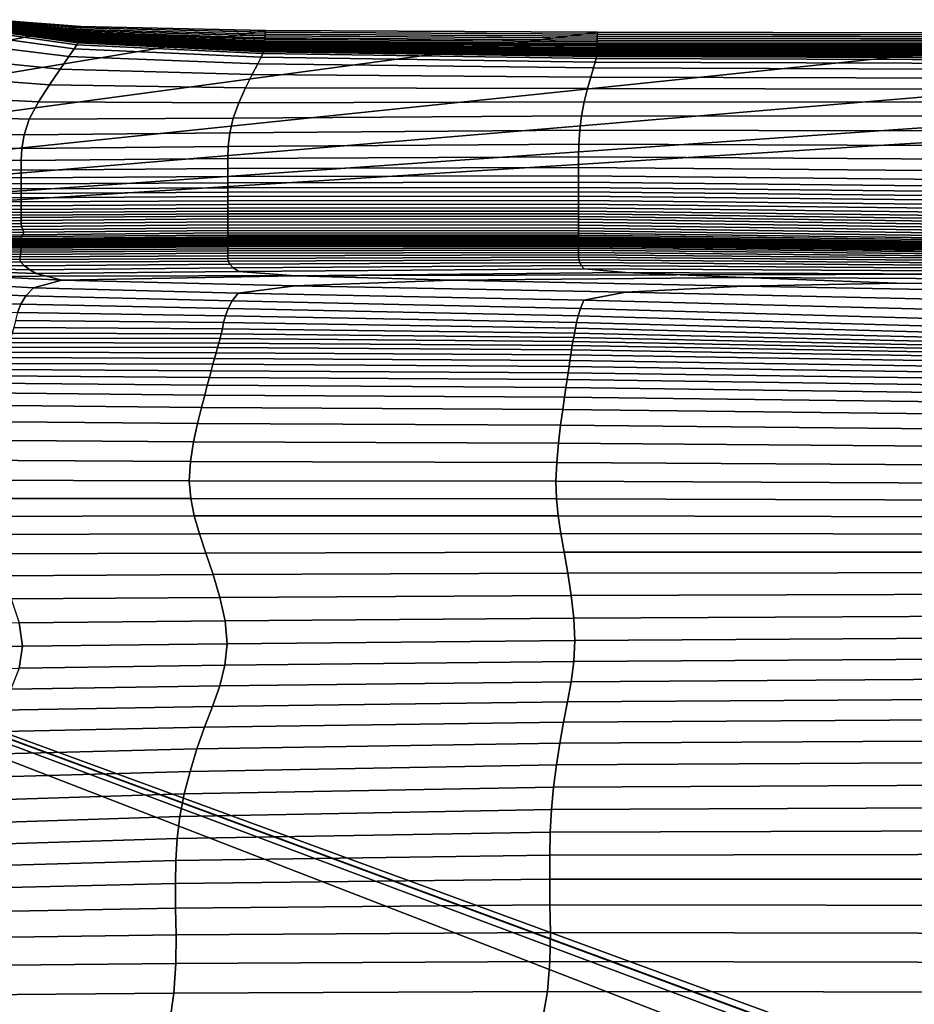
# Model space of a CAD drawing. Units: inches. Extents: x -175 to 175, y -162 to 162.
# Drawn here: x 104 to 123, y 104 to 125 of the extents above; entities that cross this region are included whole.
import ezdxf

# ---------------------------------------------------------------- set-up
doc = ezdxf.new("R2010")
doc.units = ezdxf.units.IN
doc.header["$MEASUREMENT"] = 0

msp = doc.modelspace()

# ---------------------------------------------------------------- linework, layer by layer
for points in [[(77.386, 119.167, -10.996), (164.369, 124.656, -10.996), (175.239, 124.172, -10.996), (175.239, 119.369, -10.996)], [(153.546, 124.495, -10.996), (164.369, 124.656, -10.996), (77.386, 119.167, -10.996)], [(77.386, 119.167, -10.996), (103.509, 124.649, -10.996), (105.27, 124.511, -10.996)], [(103.493, 124.592, -8.846), (103.489, 124.573, -8.233), (105.252, 124.392, -8.269), (105.256, 124.421, -8.879)], [(103.498, 124.613, -9.525), (103.493, 124.592, -8.846), (105.256, 124.421, -8.879), (105.26, 124.451, -9.55)], [(103.503, 124.632, -10.249), (103.498, 124.613, -9.525), (105.26, 124.451, -9.55), (105.265, 124.482, -10.263)], [(103.509, 124.649, -10.996), (103.503, 124.632, -10.249), (105.265, 124.482, -10.263), (105.27, 124.511, -10.996)], [(77.386, 119.167, -10.996), (105.27, 124.511, -10.996), (109.177, 124.429, -10.996)], [(140.507, 124.482, -10.996), (153.546, 124.495, -10.996), (77.386, 119.167, -10.996)], [(127.359, 124.371, -10.996), (140.507, 124.482, -10.996), (77.386, 119.167, -10.996)], [(77.386, 119.167, -10.996), (109.177, 124.429, -10.996), (116.213, 124.395, -10.996)], [(127.359, 124.371, -10.996), (77.386, 119.167, -10.996), (116.213, 124.395, -10.996)], [(105.128, 124.037, -5.037), (105.185, 124.125, -5.111), (103.4, 124.379, -4.854), (103.325, 124.283, -4.772)], [(105.185, 124.125, -5.111), (105.206, 124.163, -5.215), (103.427, 124.416, -4.978), (103.4, 124.379, -4.854)], [(105.206, 124.163, -5.215), (105.209, 124.174, -5.333), (103.431, 124.424, -5.121), (103.427, 124.416, -4.978)], [(105.209, 124.174, -5.333), (105.212, 124.185, -5.448), (103.435, 124.433, -5.261), (103.431, 124.424, -5.121)], [(105.212, 124.185, -5.448), (105.215, 124.196, -5.565), (103.44, 124.44, -5.403), (103.435, 124.433, -5.261)], [(105.215, 124.196, -5.565), (105.219, 124.208, -5.687), (103.444, 124.449, -5.551), (103.44, 124.44, -5.403)], [(105.219, 124.208, -5.687), (105.222, 124.222, -5.82), (103.448, 124.458, -5.712), (103.444, 124.449, -5.551)], [(105.222, 124.222, -5.82), (105.225, 124.238, -5.966), (103.452, 124.469, -5.89), (103.448, 124.458, -5.712)], [(105.225, 124.238, -5.966), (105.229, 124.257, -6.137), (103.457, 124.482, -6.092), (103.452, 124.469, -5.89)], [(105.229, 124.257, -6.137), (105.232, 124.277, -6.344), (103.462, 124.495, -6.323), (103.457, 124.482, -6.092)], [(105.232, 124.277, -6.344), (105.236, 124.298, -6.599), (103.468, 124.508, -6.591), (103.462, 124.495, -6.323)], [(103.468, 124.508, -6.591), (105.236, 124.298, -6.599), (105.241, 124.319, -6.912), (103.476, 124.522, -6.901)], [(103.476, 124.522, -6.901), (105.241, 124.319, -6.912), (105.245, 124.341, -7.29), (103.483, 124.537, -7.269)], [(103.483, 124.537, -7.269), (105.245, 124.341, -7.29), (105.249, 124.366, -7.741), (103.487, 124.554, -7.711)], [(103.487, 124.554, -7.711), (105.249, 124.366, -7.741), (105.252, 124.392, -8.269), (103.489, 124.573, -8.233)], [(105.249, 124.366, -7.741), (109.162, 124.242, -7.767), (109.165, 124.275, -8.299), (105.252, 124.392, -8.269)], [(105.256, 124.421, -8.879), (105.252, 124.392, -8.269), (109.165, 124.275, -8.299), (109.168, 124.312, -8.906)], [(105.26, 124.451, -9.55), (105.256, 124.421, -8.879), (109.168, 124.312, -8.906), (109.171, 124.35, -9.571)], [(105.265, 124.482, -10.263), (105.26, 124.451, -9.55), (109.171, 124.35, -9.571), (109.174, 124.39, -10.274)], [(105.27, 124.511, -10.996), (105.265, 124.482, -10.263), (109.174, 124.39, -10.274), (109.177, 124.429, -10.996)], [(109.174, 124.39, -10.274), (109.171, 124.35, -9.571), (116.21, 124.307, -9.584), (116.211, 124.351, -10.281)], [(109.177, 124.429, -10.996), (109.174, 124.39, -10.274), (116.211, 124.351, -10.281), (116.213, 124.395, -10.996)], [(116.213, 124.395, -10.996), (116.211, 124.351, -10.281), (127.358, 124.331, -10.281), (127.359, 124.371, -10.996)], [(105.016, 123.873, -5.011), (105.128, 124.037, -5.037), (103.325, 124.283, -4.772), (103.179, 124.1, -4.755)], [(109.122, 123.939, -5.348), (109.136, 123.976, -5.432), (105.206, 124.163, -5.215), (105.185, 124.125, -5.111)], [(109.136, 123.976, -5.432), (109.138, 123.993, -5.524), (105.209, 124.174, -5.333), (105.206, 124.163, -5.215)], [(109.138, 123.993, -5.524), (109.14, 124.008, -5.615), (105.212, 124.185, -5.448), (105.209, 124.174, -5.333)], [(109.14, 124.008, -5.615), (109.142, 124.025, -5.707), (105.215, 124.196, -5.565), (105.212, 124.185, -5.448)], [(109.142, 124.025, -5.707), (109.144, 124.041, -5.806), (105.219, 124.208, -5.687), (105.215, 124.196, -5.565)], [(109.144, 124.041, -5.806), (109.146, 124.059, -5.913), (105.222, 124.222, -5.82), (105.219, 124.208, -5.687)], [(109.146, 124.059, -5.913), (109.148, 124.08, -6.033), (105.225, 124.238, -5.966), (105.222, 124.222, -5.82)], [(109.148, 124.08, -6.033), (109.15, 124.104, -6.18), (105.229, 124.257, -6.137), (105.225, 124.238, -5.966)], [(109.15, 124.104, -6.18), (109.152, 124.129, -6.368), (105.232, 124.277, -6.344), (105.229, 124.257, -6.137)], [(109.152, 124.129, -6.368), (109.155, 124.155, -6.612), (105.236, 124.298, -6.599), (105.232, 124.277, -6.344)], [(105.236, 124.298, -6.599), (109.155, 124.155, -6.612), (109.157, 124.182, -6.925), (105.241, 124.319, -6.912)], [(105.241, 124.319, -6.912), (109.157, 124.182, -6.925), (109.16, 124.211, -7.31), (105.245, 124.341, -7.29)], [(105.245, 124.341, -7.29), (109.16, 124.211, -7.31), (109.162, 124.242, -7.767), (105.249, 124.366, -7.741)], [(109.155, 124.155, -6.612), (116.202, 124.092, -6.594), (116.203, 124.122, -6.909), (109.157, 124.182, -6.925)], [(109.157, 124.182, -6.925), (116.203, 124.122, -6.909), (116.204, 124.153, -7.303), (109.16, 124.211, -7.31)], [(109.16, 124.211, -7.31), (116.204, 124.153, -7.303), (116.205, 124.188, -7.77), (109.162, 124.242, -7.767)], [(109.162, 124.242, -7.767), (116.205, 124.188, -7.77), (116.207, 124.224, -8.311), (109.165, 124.275, -8.299)], [(109.168, 124.312, -8.906), (109.165, 124.275, -8.299), (116.207, 124.224, -8.311), (116.208, 124.264, -8.921)], [(109.171, 124.35, -9.571), (109.168, 124.312, -8.906), (116.208, 124.264, -8.921), (116.21, 124.307, -9.584)], [(116.205, 124.188, -7.77), (116.204, 124.153, -7.303), (127.356, 124.147, -7.245), (127.356, 124.179, -7.734)], [(116.207, 124.224, -8.311), (116.205, 124.188, -7.77), (127.356, 124.179, -7.734), (127.357, 124.213, -8.293)], [(116.208, 124.264, -8.921), (116.207, 124.224, -8.311), (127.357, 124.213, -8.293), (127.357, 124.251, -8.914)], [(116.21, 124.307, -9.584), (116.208, 124.264, -8.921), (127.357, 124.251, -8.914), (127.358, 124.29, -9.582)], [(116.211, 124.351, -10.281), (116.21, 124.307, -9.584), (127.358, 124.29, -9.582), (127.358, 124.331, -10.281)], [(102.938, 123.8, -4.825), (104.832, 123.608, -5.049), (105.016, 123.873, -5.011), (103.179, 124.1, -4.755)], [(109.014, 123.718, -5.248), (109.086, 123.859, -5.284), (105.128, 124.037, -5.037), (105.016, 123.873, -5.011)], [(109.086, 123.859, -5.284), (109.122, 123.939, -5.348), (105.185, 124.125, -5.111), (105.128, 124.037, -5.037)], [(116.185, 123.834, -5.52), (116.192, 123.875, -5.584), (109.136, 123.976, -5.432), (109.122, 123.939, -5.348)], [(116.192, 123.875, -5.584), (116.193, 123.898, -5.653), (109.138, 123.993, -5.524), (109.136, 123.976, -5.432)], [(116.193, 123.898, -5.653), (116.194, 123.92, -5.722), (109.14, 124.008, -5.615), (109.138, 123.993, -5.524)], [(116.194, 123.92, -5.722), (116.195, 123.94, -5.794), (109.142, 124.025, -5.707), (109.14, 124.008, -5.615)], [(116.195, 123.94, -5.794), (116.196, 123.961, -5.871), (109.144, 124.041, -5.806), (109.142, 124.025, -5.707)], [(116.196, 123.961, -5.871), (116.197, 123.983, -5.958), (109.146, 124.059, -5.913), (109.144, 124.041, -5.806)], [(116.197, 123.983, -5.958), (116.198, 124.009, -6.057), (109.148, 124.08, -6.033), (109.146, 124.059, -5.913)], [(116.198, 124.009, -6.057), (116.199, 124.035, -6.184), (109.15, 124.104, -6.18), (109.148, 124.08, -6.033)], [(116.199, 124.035, -6.184), (116.201, 124.063, -6.358), (109.152, 124.129, -6.368), (109.15, 124.104, -6.18)], [(116.201, 124.063, -6.358), (116.202, 124.092, -6.594), (109.155, 124.155, -6.612), (109.152, 124.129, -6.368)], [(116.196, 123.961, -5.871), (116.195, 123.94, -5.794), (127.352, 123.93, -5.788), (127.352, 123.956, -5.851)], [(116.197, 123.983, -5.958), (116.196, 123.961, -5.871), (127.352, 123.956, -5.851), (127.353, 123.981, -5.922)], [(127.353, 124.008, -6.002), (116.198, 124.009, -6.057), (116.197, 123.983, -5.958), (127.353, 123.981, -5.922)], [(127.354, 124.034, -6.112), (116.199, 124.035, -6.184), (116.198, 124.009, -6.057), (127.353, 124.008, -6.002)], [(127.354, 124.061, -6.274), (116.201, 124.063, -6.358), (116.199, 124.035, -6.184), (127.354, 124.034, -6.112)], [(127.355, 124.089, -6.507), (116.202, 124.092, -6.594), (116.201, 124.063, -6.358), (127.354, 124.061, -6.274)], [(116.203, 124.122, -6.909), (116.202, 124.092, -6.594), (127.355, 124.089, -6.507), (127.355, 124.117, -6.833)], [(116.204, 124.153, -7.303), (116.203, 124.122, -6.909), (127.355, 124.117, -6.833), (127.356, 124.147, -7.245)], [(102.627, 123.426, -4.944), (104.606, 123.276, -5.122), (104.832, 123.608, -5.049), (102.938, 123.8, -4.825)], [(104.832, 123.608, -5.049), (108.896, 123.493, -5.251), (109.014, 123.718, -5.248), (105.016, 123.873, -5.011)], [(116.131, 123.634, -5.422), (116.167, 123.759, -5.464), (109.086, 123.859, -5.284), (109.014, 123.718, -5.248)], [(116.167, 123.759, -5.464), (116.185, 123.834, -5.52), (109.122, 123.939, -5.348), (109.086, 123.859, -5.284)], [(116.167, 123.759, -5.464), (116.131, 123.634, -5.422), (127.326, 123.594, -5.493), (127.341, 123.718, -5.533)], [(116.185, 123.834, -5.52), (116.167, 123.759, -5.464), (127.341, 123.718, -5.533), (127.348, 123.796, -5.578)], [(116.192, 123.875, -5.584), (116.185, 123.834, -5.52), (127.348, 123.796, -5.578), (127.351, 123.844, -5.626)], [(116.193, 123.898, -5.653), (116.192, 123.875, -5.584), (127.351, 123.844, -5.626), (127.351, 123.875, -5.678)], [(116.194, 123.92, -5.722), (116.193, 123.898, -5.653), (127.351, 123.875, -5.678), (127.352, 123.904, -5.731)], [(116.195, 123.94, -5.794), (116.194, 123.92, -5.722), (127.352, 123.904, -5.731), (127.352, 123.93, -5.788)], [(104.606, 123.276, -5.122), (108.755, 123.21, -5.275), (108.896, 123.493, -5.251), (104.832, 123.608, -5.049)], [(108.896, 123.493, -5.251), (116.072, 123.441, -5.398), (116.131, 123.634, -5.422), (109.014, 123.718, -5.248)], [(127.326, 123.594, -5.493), (116.131, 123.634, -5.422), (116.072, 123.441, -5.398), (127.303, 123.412, -5.459)], [(102.272, 123.021, -5.072), (104.37, 122.912, -5.2), (104.606, 123.276, -5.122), (102.627, 123.426, -4.944)], [(108.755, 123.21, -5.275), (116.002, 123.197, -5.383), (116.072, 123.441, -5.398), (108.896, 123.493, -5.251)], [(127.303, 123.412, -5.459), (116.072, 123.441, -5.398), (116.002, 123.197, -5.383), (127.275, 123.18, -5.425)], [(104.37, 122.912, -5.2), (108.614, 122.893, -5.3), (108.755, 123.21, -5.275), (104.606, 123.276, -5.122)], [(108.614, 122.893, -5.3), (115.931, 122.918, -5.365), (116.002, 123.197, -5.383), (108.755, 123.21, -5.275)], [(127.275, 123.18, -5.425), (116.002, 123.197, -5.383), (115.931, 122.918, -5.365), (127.246, 122.909, -5.386)], [(101.978, 122.622, -5.165), (104.173, 122.547, -5.253), (104.37, 122.912, -5.2), (102.272, 123.021, -5.072)], [(104.173, 122.547, -5.253), (108.497, 122.567, -5.309), (108.614, 122.893, -5.3), (104.37, 122.912, -5.2)], [(108.497, 122.567, -5.309), (115.873, 122.618, -5.337), (115.931, 122.918, -5.365), (108.614, 122.893, -5.3)], [(127.246, 122.909, -5.386), (115.931, 122.918, -5.365), (115.873, 122.618, -5.337), (127.223, 122.61, -5.339)], [(101.849, 122.267, -5.178), (104.067, 122.217, -5.249), (104.173, 122.547, -5.253), (101.978, 122.622, -5.165)], [(104.067, 122.217, -5.249), (108.426, 122.256, -5.281), (108.497, 122.567, -5.309), (104.173, 122.547, -5.253)], [(108.426, 122.256, -5.281), (115.838, 122.315, -5.287), (115.873, 122.618, -5.337), (108.497, 122.567, -5.309)], [(127.223, 122.61, -5.339), (115.873, 122.618, -5.337), (115.838, 122.315, -5.287), (127.209, 122.291, -5.278)], [(108.391, 121.97, -5.225), (115.82, 122.021, -5.219), (115.838, 122.315, -5.287), (108.426, 122.256, -5.281)], [(127.209, 122.291, -5.278), (115.838, 122.315, -5.287), (115.82, 122.021, -5.219), (127.202, 121.974, -5.206)], [(101.812, 121.96, -5.131), (104.02, 121.924, -5.202), (104.067, 122.217, -5.249), (101.849, 122.267, -5.178)], [(104.02, 121.924, -5.202), (108.391, 121.97, -5.225), (108.426, 122.256, -5.281), (104.067, 122.217, -5.249)], [(101.795, 121.712, -5.046), (104.004, 121.674, -5.124), (104.02, 121.924, -5.202), (101.812, 121.96, -5.131)], [(104.004, 121.674, -5.124), (108.38, 121.715, -5.147), (108.391, 121.97, -5.225), (104.02, 121.924, -5.202)], [(108.38, 121.715, -5.147), (115.814, 121.753, -5.139), (115.82, 122.021, -5.219), (108.391, 121.97, -5.225)], [(127.202, 121.974, -5.206), (115.82, 122.021, -5.219), (115.814, 121.753, -5.139), (127.2, 121.678, -5.124)], [(101.789, 121.512, -4.94), (104.002, 121.468, -5.028), (104.004, 121.674, -5.124), (101.795, 121.712, -5.046)], [(104.002, 121.468, -5.028), (108.379, 121.5, -5.055), (108.38, 121.715, -5.147), (104.004, 121.674, -5.124)], [(108.379, 121.5, -5.055), (115.814, 121.523, -5.049), (115.814, 121.753, -5.139), (108.38, 121.715, -5.147)], [(127.2, 121.678, -5.124), (115.814, 121.753, -5.139), (115.814, 121.523, -5.049), (127.2, 121.425, -5.036)], [(104.002, 121.306, -4.925), (104.002, 121.468, -5.028), (101.789, 121.512, -4.94), (101.787, 121.354, -4.833)], [(108.379, 121.332, -4.956), (108.379, 121.5, -5.055), (104.002, 121.468, -5.028), (104.002, 121.306, -4.925)], [(115.814, 121.347, -4.953), (115.814, 121.523, -5.049), (108.379, 121.5, -5.055), (108.379, 121.332, -4.956)], [(127.2, 121.425, -5.036), (115.814, 121.523, -5.049), (115.814, 121.347, -4.953), (127.199, 121.235, -4.945)], [(104.002, 121.177, -4.818), (104.002, 121.306, -4.925), (101.787, 121.354, -4.833), (101.789, 121.224, -4.727)], [(108.379, 121.201, -4.851), (108.379, 121.332, -4.956), (104.002, 121.306, -4.925), (104.002, 121.177, -4.818)], [(115.814, 121.212, -4.853), (115.814, 121.347, -4.953), (108.379, 121.332, -4.956), (108.379, 121.201, -4.851)], [(127.199, 121.235, -4.945), (115.814, 121.347, -4.953), (115.814, 121.212, -4.853), (127.199, 121.092, -4.85)], [(104.003, 121.071, -4.709), (104.002, 121.177, -4.818), (101.789, 121.224, -4.727), (101.793, 121.115, -4.621)], [(104.004, 120.976, -4.6), (104.003, 121.071, -4.709), (101.793, 121.115, -4.621), (101.796, 121.016, -4.516)], [(108.379, 121.095, -4.744), (108.379, 121.201, -4.851), (104.002, 121.177, -4.818), (104.003, 121.071, -4.709)], [(108.379, 121.001, -4.637), (108.379, 121.095, -4.744), (104.003, 121.071, -4.709), (104.004, 120.976, -4.6)], [(115.814, 121.103, -4.751), (115.814, 121.212, -4.853), (108.379, 121.201, -4.851), (108.379, 121.095, -4.744)], [(115.814, 121.009, -4.649), (115.814, 121.103, -4.751), (108.379, 121.095, -4.744), (108.379, 121.001, -4.637)], [(127.199, 121.092, -4.85), (115.814, 121.212, -4.853), (115.814, 121.103, -4.751), (127.199, 120.98, -4.755)], [(127.199, 120.98, -4.755), (115.814, 121.103, -4.751), (115.814, 121.009, -4.649), (127.199, 120.886, -4.659)], [(104.004, 120.884, -4.492), (104.004, 120.976, -4.6), (101.796, 121.016, -4.516), (101.797, 120.919, -4.414)], [(104.004, 120.794, -4.387), (104.004, 120.884, -4.492), (101.797, 120.919, -4.414), (101.797, 120.825, -4.313)], [(104.004, 120.711, -4.283), (104.004, 120.794, -4.387), (101.797, 120.825, -4.313), (101.797, 120.736, -4.215)], [(108.379, 120.909, -4.53), (108.379, 121.001, -4.637), (104.004, 120.976, -4.6), (104.004, 120.884, -4.492)], [(108.379, 120.82, -4.426), (108.379, 120.909, -4.53), (104.004, 120.884, -4.492), (104.004, 120.794, -4.387)], [(115.814, 120.916, -4.548), (115.814, 121.009, -4.649), (108.379, 121.001, -4.637), (108.379, 120.909, -4.53)], [(115.814, 120.827, -4.448), (115.814, 120.916, -4.548), (108.379, 120.909, -4.53), (108.379, 120.82, -4.426)], [(115.814, 120.743, -4.349), (115.814, 120.827, -4.448), (108.379, 120.82, -4.426), (108.379, 120.738, -4.323)], [(115.814, 121.009, -4.649), (115.814, 120.916, -4.548), (127.199, 120.793, -4.564), (127.199, 120.886, -4.659)], [(115.814, 120.916, -4.548), (115.814, 120.827, -4.448), (127.199, 120.702, -4.47), (127.199, 120.793, -4.564)], [(115.814, 120.827, -4.448), (115.814, 120.743, -4.349), (127.199, 120.616, -4.375), (127.199, 120.702, -4.47)], [(101.794, 120.585, -4.024), (104.003, 120.572, -4.085), (104.004, 120.636, -4.183), (101.795, 120.656, -4.118)], [(104.004, 120.636, -4.183), (104.004, 120.711, -4.283), (101.797, 120.736, -4.215), (101.795, 120.656, -4.118)], [(104.003, 120.572, -4.085), (108.379, 120.601, -4.123), (108.379, 120.664, -4.222), (104.004, 120.636, -4.183)], [(108.379, 120.738, -4.323), (108.379, 120.82, -4.426), (104.004, 120.794, -4.387), (104.004, 120.711, -4.283)], [(108.379, 120.664, -4.222), (108.379, 120.738, -4.323), (104.004, 120.711, -4.283), (104.004, 120.636, -4.183)], [(115.814, 120.666, -4.25), (115.814, 120.743, -4.349), (108.379, 120.738, -4.323), (108.379, 120.664, -4.222)], [(108.379, 120.601, -4.123), (115.814, 120.6, -4.151), (115.814, 120.666, -4.25), (108.379, 120.664, -4.222)], [(115.814, 120.743, -4.349), (115.814, 120.666, -4.25), (127.199, 120.536, -4.278), (127.199, 120.616, -4.375)], [(127.199, 120.536, -4.278), (115.814, 120.666, -4.25), (115.814, 120.6, -4.151), (127.199, 120.464, -4.179)], [(101.79, 120.395, -3.716), (104.002, 120.403, -3.765), (104.002, 120.461, -3.881), (101.791, 120.459, -3.827)], [(101.791, 120.459, -3.827), (104.002, 120.461, -3.881), (104.003, 120.515, -3.986), (101.792, 120.522, -3.929)], [(101.792, 120.522, -3.929), (104.003, 120.515, -3.986), (104.003, 120.572, -4.085), (101.794, 120.585, -4.024)], [(104.002, 120.461, -3.881), (108.379, 120.491, -3.914), (108.379, 120.545, -4.022), (104.003, 120.515, -3.986)], [(104.002, 120.403, -3.765), (108.379, 120.435, -3.795), (108.379, 120.491, -3.914), (104.002, 120.461, -3.881)], [(108.379, 120.374, -3.66), (108.379, 120.435, -3.795), (104.002, 120.403, -3.765), (104.002, 120.339, -3.635)], [(104.003, 120.515, -3.986), (108.379, 120.545, -4.022), (108.379, 120.601, -4.123), (104.003, 120.572, -4.085)], [(108.379, 120.545, -4.022), (115.814, 120.54, -4.048), (115.814, 120.6, -4.151), (108.379, 120.601, -4.123)], [(108.379, 120.491, -3.914), (115.814, 120.484, -3.937), (115.814, 120.54, -4.048), (108.379, 120.545, -4.022)], [(108.379, 120.435, -3.795), (115.814, 120.426, -3.815), (115.814, 120.484, -3.937), (108.379, 120.491, -3.914)], [(115.814, 120.364, -3.677), (115.814, 120.426, -3.815), (108.379, 120.435, -3.795), (108.379, 120.374, -3.66)], [(127.199, 120.464, -4.179), (115.814, 120.6, -4.151), (115.814, 120.54, -4.048), (127.199, 120.398, -4.075)], [(127.199, 120.398, -4.075), (115.814, 120.54, -4.048), (115.814, 120.484, -3.937), (127.199, 120.335, -3.961)], [(127.199, 120.335, -3.961), (115.814, 120.484, -3.937), (115.814, 120.426, -3.815), (127.199, 120.274, -3.836)], [(115.814, 120.426, -3.815), (115.814, 120.364, -3.677), (127.199, 120.21, -3.695), (127.199, 120.274, -3.836)], [(104.002, 120.339, -3.635), (104.002, 120.403, -3.765), (101.79, 120.395, -3.716), (101.789, 120.323, -3.591)], [(104.011, 120.272, -3.497), (104.002, 120.339, -3.635), (101.789, 120.323, -3.591), (101.825, 120.252, -3.463)], [(104.038, 120.208, -3.358), (104.011, 120.272, -3.497), (101.825, 120.252, -3.463), (101.935, 120.188, -3.339)], [(104.057, 120.15, -3.222), (104.038, 120.208, -3.358), (101.935, 120.188, -3.339), (102.008, 120.133, -3.219)], [(108.379, 120.309, -3.516), (108.379, 120.374, -3.66), (104.002, 120.339, -3.635), (104.011, 120.272, -3.497)], [(108.379, 120.246, -3.369), (108.379, 120.309, -3.516), (104.011, 120.272, -3.497), (104.038, 120.208, -3.358)], [(108.379, 120.188, -3.225), (108.379, 120.246, -3.369), (104.038, 120.208, -3.358), (104.057, 120.15, -3.222)], [(115.814, 120.3, -3.529), (115.814, 120.364, -3.677), (108.379, 120.374, -3.66), (108.379, 120.309, -3.516)], [(115.814, 120.238, -3.378), (115.814, 120.3, -3.529), (108.379, 120.309, -3.516), (108.379, 120.246, -3.369)], [(115.814, 120.182, -3.229), (115.814, 120.238, -3.378), (108.379, 120.246, -3.369), (108.379, 120.188, -3.225)], [(115.814, 120.364, -3.677), (115.814, 120.3, -3.529), (127.199, 120.147, -3.544), (127.199, 120.21, -3.695)], [(115.814, 120.3, -3.529), (115.814, 120.238, -3.378), (127.199, 120.087, -3.388), (127.199, 120.147, -3.544)], [(115.814, 120.238, -3.378), (115.814, 120.182, -3.229), (127.199, 120.033, -3.233), (127.199, 120.087, -3.388)], [(101.789, 120.024, -2.884), (104.002, 120.022, -2.863), (104.011, 120.058, -2.973), (101.825, 120.054, -2.992)], [(101.789, 120, -2.785), (104.002, 119.992, -2.765), (104.002, 120.022, -2.863), (101.789, 120.024, -2.884)], [(101.789, 119.979, -2.702), (104.002, 119.967, -2.683), (104.002, 119.992, -2.765), (101.789, 120, -2.785)], [(101.825, 120.054, -2.992), (104.011, 120.058, -2.973), (104.038, 120.1, -3.093), (101.935, 120.09, -3.104)], [(101.935, 120.09, -3.104), (104.038, 120.1, -3.093), (104.057, 120.15, -3.222), (102.008, 120.133, -3.219)], [(104.002, 120.022, -2.863), (108.379, 120.056, -2.849), (108.379, 120.093, -2.963), (104.011, 120.058, -2.973)], [(104.002, 119.992, -2.765), (108.379, 120.025, -2.748), (108.379, 120.056, -2.849), (104.002, 120.022, -2.863)], [(104.002, 119.967, -2.683), (108.379, 119.998, -2.661), (108.379, 120.025, -2.748), (104.002, 119.992, -2.765)], [(104.002, 119.945, -2.611), (108.379, 119.975, -2.585), (108.379, 119.998, -2.661), (104.002, 119.967, -2.683)], [(104.011, 120.058, -2.973), (108.379, 120.093, -2.963), (108.379, 120.137, -3.089), (104.038, 120.1, -3.093)], [(104.038, 120.1, -3.093), (108.379, 120.137, -3.089), (108.379, 120.188, -3.225), (104.057, 120.15, -3.222)], [(108.379, 120.137, -3.089), (115.814, 120.133, -3.088), (115.814, 120.182, -3.229), (108.379, 120.188, -3.225)], [(108.379, 120.093, -2.963), (115.814, 120.091, -2.956), (115.814, 120.133, -3.088), (108.379, 120.137, -3.089)], [(108.379, 120.056, -2.849), (115.814, 120.056, -2.835), (115.814, 120.091, -2.956), (108.379, 120.093, -2.963)], [(108.379, 120.025, -2.748), (115.814, 120.026, -2.725), (115.814, 120.056, -2.835), (108.379, 120.056, -2.849)], [(108.379, 119.998, -2.661), (115.814, 120, -2.629), (115.814, 120.026, -2.725), (108.379, 120.025, -2.748)], [(108.379, 119.975, -2.585), (115.814, 119.977, -2.543), (115.814, 120, -2.629), (108.379, 119.998, -2.661)], [(127.199, 120.033, -3.233), (115.814, 120.182, -3.229), (115.814, 120.133, -3.088), (127.199, 119.986, -3.085)], [(127.199, 119.986, -3.085), (115.814, 120.133, -3.088), (115.814, 120.091, -2.956), (127.199, 119.948, -2.944)], [(127.199, 119.948, -2.944), (115.814, 120.091, -2.956), (115.814, 120.056, -2.835), (127.199, 119.915, -2.812)], [(127.199, 119.915, -2.812), (115.814, 120.056, -2.835), (115.814, 120.026, -2.725), (127.199, 119.886, -2.69)], [(115.814, 120.026, -2.725), (115.814, 120, -2.629), (127.199, 119.862, -2.578), (127.199, 119.886, -2.69)], [(115.814, 120, -2.629), (115.814, 119.977, -2.543), (127.199, 119.841, -2.476), (127.199, 119.862, -2.578)], [(101.755, 119.774, -1.994), (103.993, 119.729, -1.976), (103.997, 119.773, -2.088), (101.771, 119.813, -2.107)], [(101.771, 119.813, -2.107), (103.997, 119.773, -2.088), (104, 119.812, -2.194), (101.782, 119.846, -2.214)], [(104, 119.812, -2.194), (104.002, 119.842, -2.282), (101.789, 119.874, -2.303), (101.782, 119.846, -2.214)], [(101.79, 119.961, -2.631), (104.002, 119.945, -2.611), (104.002, 119.967, -2.683), (101.789, 119.979, -2.702)], [(104.002, 119.842, -2.282), (104.003, 119.867, -2.358), (101.792, 119.895, -2.379), (101.789, 119.874, -2.303)], [(101.791, 119.945, -2.567), (104.002, 119.925, -2.547), (104.002, 119.945, -2.611), (101.79, 119.961, -2.631)], [(101.791, 119.93, -2.507), (104.003, 119.907, -2.486), (104.002, 119.925, -2.547), (101.791, 119.945, -2.567)], [(104.003, 119.887, -2.424), (104.003, 119.907, -2.486), (101.791, 119.93, -2.507), (101.792, 119.914, -2.445)], [(104.003, 119.867, -2.358), (104.003, 119.887, -2.424), (101.792, 119.914, -2.445), (101.792, 119.895, -2.379)], [(103.993, 119.729, -1.976), (108.379, 119.755, -1.937), (108.379, 119.8, -2.046), (103.997, 119.773, -2.088)], [(103.997, 119.773, -2.088), (108.379, 119.8, -2.046), (108.379, 119.839, -2.15), (104, 119.812, -2.194)], [(108.379, 119.839, -2.15), (108.379, 119.87, -2.238), (104.002, 119.842, -2.282), (104, 119.812, -2.194)], [(104.002, 119.925, -2.547), (108.379, 119.955, -2.516), (108.379, 119.975, -2.585), (104.002, 119.945, -2.611)], [(104.003, 119.907, -2.486), (108.379, 119.935, -2.45), (108.379, 119.955, -2.516), (104.002, 119.925, -2.547)], [(108.379, 119.87, -2.238), (108.379, 119.895, -2.315), (104.003, 119.867, -2.358), (104.002, 119.842, -2.282)], [(108.379, 119.916, -2.385), (108.379, 119.935, -2.45), (104.003, 119.907, -2.486), (104.003, 119.887, -2.424)], [(108.379, 119.895, -2.315), (108.379, 119.916, -2.385), (104.003, 119.887, -2.424), (104.003, 119.867, -2.358)], [(108.379, 119.955, -2.516), (115.814, 119.957, -2.464), (115.814, 119.977, -2.543), (108.379, 119.975, -2.585)], [(108.379, 119.935, -2.45), (115.814, 119.938, -2.389), (115.814, 119.957, -2.464), (108.379, 119.955, -2.516)], [(115.814, 119.92, -2.315), (115.814, 119.938, -2.389), (108.379, 119.935, -2.45), (108.379, 119.916, -2.385)], [(115.814, 119.902, -2.239), (115.814, 119.92, -2.315), (108.379, 119.916, -2.385), (108.379, 119.895, -2.315)], [(115.814, 119.879, -2.158), (115.814, 119.902, -2.239), (108.379, 119.895, -2.315), (108.379, 119.87, -2.238)], [(115.814, 119.85, -2.068), (115.814, 119.879, -2.158), (108.379, 119.87, -2.238), (108.379, 119.839, -2.15)], [(108.379, 119.8, -2.046), (115.814, 119.815, -1.968), (115.814, 119.85, -2.068), (108.379, 119.839, -2.15)], [(108.379, 119.755, -1.937), (115.814, 119.772, -1.864), (115.814, 119.815, -1.968), (108.379, 119.8, -2.046)], [(115.814, 119.977, -2.543), (115.814, 119.957, -2.464), (127.199, 119.821, -2.38), (127.199, 119.841, -2.476)], [(115.814, 119.957, -2.464), (115.814, 119.938, -2.389), (127.199, 119.804, -2.29), (127.199, 119.821, -2.38)], [(115.814, 119.938, -2.389), (115.814, 119.92, -2.315), (127.199, 119.789, -2.203), (127.199, 119.804, -2.29)], [(115.814, 119.92, -2.315), (115.814, 119.902, -2.239), (127.199, 119.773, -2.116), (127.199, 119.789, -2.203)], [(115.814, 119.902, -2.239), (115.814, 119.879, -2.158), (127.199, 119.754, -2.028), (127.199, 119.773, -2.116)], [(115.814, 119.879, -2.158), (115.814, 119.85, -2.068), (127.199, 119.73, -1.937), (127.199, 119.754, -2.028)], [(127.199, 119.73, -1.937), (115.814, 119.85, -2.068), (115.814, 119.815, -1.968), (127.199, 119.698, -1.841)], [(127.199, 119.698, -1.841), (115.814, 119.815, -1.968), (115.814, 119.772, -1.864), (127.199, 119.661, -1.746)], [(103.975, 119.576, -1.72), (103.982, 119.629, -1.781), (101.712, 119.689, -1.791), (101.686, 119.645, -1.723)], [(103.996, 119.514, -1.681), (103.975, 119.576, -1.72), (101.686, 119.645, -1.723), (101.724, 119.586, -1.679)], [(101.712, 119.689, -1.791), (103.982, 119.629, -1.781), (103.988, 119.681, -1.87), (101.736, 119.733, -1.885)], [(104.074, 119.439, -1.66), (103.996, 119.514, -1.681), (101.724, 119.586, -1.679), (101.893, 119.494, -1.66)], [(101.736, 119.733, -1.885), (103.988, 119.681, -1.87), (103.993, 119.729, -1.976), (101.755, 119.774, -1.994)], [(108.378, 119.597, -1.692), (108.379, 119.652, -1.75), (103.982, 119.629, -1.781), (103.975, 119.576, -1.72)], [(108.389, 119.537, -1.656), (108.378, 119.597, -1.692), (103.975, 119.576, -1.72), (103.996, 119.514, -1.681)], [(103.982, 119.629, -1.781), (108.379, 119.652, -1.75), (108.379, 119.705, -1.835), (103.988, 119.681, -1.87)], [(103.988, 119.681, -1.87), (108.379, 119.705, -1.835), (108.379, 119.755, -1.937), (103.993, 119.729, -1.976)], [(115.813, 119.622, -1.633), (115.814, 119.675, -1.688), (108.379, 119.652, -1.75), (108.378, 119.597, -1.692)], [(115.819, 119.567, -1.598), (115.813, 119.622, -1.633), (108.378, 119.597, -1.692), (108.389, 119.537, -1.656)], [(108.379, 119.705, -1.835), (115.814, 119.725, -1.768), (115.814, 119.772, -1.864), (108.379, 119.755, -1.937)], [(108.379, 119.652, -1.75), (115.814, 119.675, -1.688), (115.814, 119.725, -1.768), (108.379, 119.705, -1.835)], [(127.199, 119.572, -1.586), (115.814, 119.675, -1.688), (115.813, 119.622, -1.633), (127.199, 119.525, -1.536)], [(127.199, 119.525, -1.536), (115.813, 119.622, -1.633), (115.819, 119.567, -1.598), (127.201, 119.474, -1.502)], [(127.199, 119.661, -1.746), (115.814, 119.772, -1.864), (115.814, 119.725, -1.768), (127.199, 119.618, -1.659)], [(127.199, 119.618, -1.659), (115.814, 119.725, -1.768), (115.814, 119.675, -1.688), (127.199, 119.572, -1.586)], [(175.239, 119.369, -10.996), (175.239, 119.369, -10.996), (77.386, 119.167, -10.996)], [(175.239, 119.369, -10.996), (175.239, 83.326, -10.996), (77.386, 119.167, -10.996)], [(104.189, 119.357, -1.648), (104.074, 119.439, -1.66), (101.893, 119.494, -1.66), (102.057, 119.405, -1.651)], [(102.057, 119.405, -1.651), (102.079, 119.354, -1.638), (104.318, 119.274, -1.637), (104.189, 119.357, -1.648)], [(108.423, 119.472, -1.634), (108.389, 119.537, -1.656), (103.996, 119.514, -1.681), (104.074, 119.439, -1.66)], [(108.493, 119.399, -1.621), (108.423, 119.472, -1.634), (104.074, 119.439, -1.66), (104.189, 119.357, -1.648)], [(104.189, 119.357, -1.648), (104.318, 119.274, -1.637), (108.611, 119.316, -1.609), (108.493, 119.399, -1.621)], [(115.836, 119.508, -1.576), (115.819, 119.567, -1.598), (108.389, 119.537, -1.656), (108.423, 119.472, -1.634)], [(115.871, 119.445, -1.562), (115.836, 119.508, -1.576), (108.423, 119.472, -1.634), (108.493, 119.399, -1.621)], [(108.493, 119.399, -1.621), (108.611, 119.316, -1.609), (115.93, 119.377, -1.549), (115.871, 119.445, -1.562)], [(108.611, 119.316, -1.609), (109.813, 119.231, -1.592), (116.809, 119.296, -1.533), (115.93, 119.377, -1.549)], [(127.201, 119.474, -1.502), (115.819, 119.567, -1.598), (115.836, 119.508, -1.576), (127.208, 119.422, -1.48)], [(127.208, 119.422, -1.48), (115.836, 119.508, -1.576), (115.871, 119.445, -1.562), (127.222, 119.368, -1.465)], [(115.871, 119.445, -1.562), (115.93, 119.377, -1.549), (127.246, 119.311, -1.452), (127.222, 119.368, -1.465)], [(115.93, 119.377, -1.549), (116.809, 119.296, -1.533), (127.709, 119.239, -1.438), (127.246, 119.311, -1.452)], [(103.985, 100.319, -10.996), (103.579, 100.489, -10.996), (77.386, 119.167, -10.996)], [(77.386, 119.167, -10.996), (175.235, 82.97, -10.996), (175.209, 82.97, -10.996)], [(170.858, 82.97, -10.996), (77.386, 119.167, -10.996), (174.117, 82.97, -10.996)], [(77.386, 119.167, -10.996), (175.239, 83.326, -10.996), (175.239, 82.987, -10.996)], [(175.239, 82.987, -10.996), (175.239, 82.979, -10.996), (77.386, 119.167, -10.996)], [(77.386, 119.167, -10.996), (175.239, 82.977, -10.996), (175.239, 82.974, -10.996)], [(175.239, 82.974, -10.996), (175.239, 82.971, -10.996), (77.386, 119.167, -10.996)], [(77.386, 119.167, -10.996), (175.239, 82.971, -10.996), (175.239, 82.97, -10.996), (175.235, 82.97, -10.996)], [(174.117, 82.97, -10.996), (77.386, 119.167, -10.996), (175.209, 82.97, -10.996)], [(170.858, 82.97, -10.996), (103.985, 100.319, -10.996), (77.386, 119.167, -10.996)], [(175.239, 82.977, -10.996), (77.386, 119.167, -10.996), (175.239, 82.979, -10.996)], [(101.888, 119.111, -1.588), (104.263, 118.973, -1.605), (104.867, 119.135, -1.623), (102.007, 119.276, -1.619)], [(102.079, 119.354, -1.638), (102.007, 119.276, -1.619), (104.867, 119.135, -1.623), (104.318, 119.274, -1.637)], [(104.318, 119.274, -1.637), (104.867, 119.135, -1.623), (109.813, 119.231, -1.592), (108.611, 119.316, -1.609)], [(104.867, 119.135, -1.623), (109.811, 119.015, -1.588), (113.137, 119.138, -1.563), (109.813, 119.231, -1.592)], [(109.813, 119.231, -1.592), (113.137, 119.138, -1.563), (119.305, 119.19, -1.508), (116.809, 119.296, -1.533)], [(113.137, 119.138, -1.563), (119.305, 119.012, -1.51), (122.547, 119.074, -1.479), (119.305, 119.19, -1.508)], [(116.809, 119.296, -1.533), (119.305, 119.19, -1.508), (129.041, 119.137, -1.421), (127.709, 119.239, -1.438)], [(119.305, 119.19, -1.508), (122.547, 119.074, -1.479), (129.925, 119.004, -1.412), (129.041, 119.137, -1.421)], [(101.768, 118.902, -1.549), (104.1, 118.801, -1.575), (104.263, 118.973, -1.605), (101.888, 119.111, -1.588)], [(104.1, 118.801, -1.575), (108.474, 118.698, -1.563), (108.603, 118.86, -1.587), (104.263, 118.973, -1.605)], [(104.263, 118.973, -1.605), (108.603, 118.86, -1.587), (109.811, 119.015, -1.588), (104.867, 119.135, -1.623)], [(108.603, 118.86, -1.587), (115.923, 118.71, -1.531), (116.807, 118.881, -1.531), (109.811, 119.015, -1.588)], [(109.811, 119.015, -1.588), (116.807, 118.881, -1.531), (119.305, 119.012, -1.51), (113.137, 119.138, -1.563)], [(119.305, 119.012, -1.51), (116.807, 118.881, -1.531), (127.708, 118.634, -1.435), (129.041, 118.833, -1.422)], [(122.547, 119.074, -1.479), (119.305, 119.012, -1.51), (129.041, 118.833, -1.422), (129.925, 119.004, -1.412)], [(104.1, 118.801, -1.575), (101.768, 118.902, -1.549), (101.691, 118.696, -1.503), (103.993, 118.624, -1.53)], [(108.474, 118.698, -1.563), (104.1, 118.801, -1.575), (103.993, 118.624, -1.53), (108.386, 118.536, -1.52)], [(108.474, 118.698, -1.563), (115.856, 118.533, -1.512), (115.923, 118.71, -1.531), (108.603, 118.86, -1.587)], [(116.807, 118.881, -1.531), (115.923, 118.71, -1.531), (127.241, 118.415, -1.436), (127.708, 118.634, -1.435)], [(103.993, 118.624, -1.53), (101.691, 118.696, -1.503), (101.64, 118.5, -1.443), (103.925, 118.448, -1.467)], [(108.386, 118.536, -1.52), (103.993, 118.624, -1.53), (103.925, 118.448, -1.467), (108.33, 118.381, -1.458)], [(115.806, 118.377, -1.472), (108.386, 118.536, -1.52), (108.33, 118.381, -1.458), (115.77, 118.239, -1.415)], [(115.856, 118.533, -1.512), (108.474, 118.698, -1.563), (108.386, 118.536, -1.52), (115.806, 118.377, -1.472)], [(127.211, 118.208, -1.42), (115.856, 118.533, -1.512), (115.806, 118.377, -1.472), (127.185, 118.047, -1.388)], [(115.923, 118.71, -1.531), (115.856, 118.533, -1.512), (127.211, 118.208, -1.42), (127.241, 118.415, -1.436)], [(108.33, 118.381, -1.458), (103.925, 118.448, -1.467), (103.881, 118.283, -1.385), (108.293, 118.236, -1.378)], [(115.77, 118.239, -1.415), (108.33, 118.381, -1.458), (108.293, 118.236, -1.378), (115.745, 118.119, -1.343)], [(127.185, 118.047, -1.388), (115.806, 118.377, -1.472), (115.77, 118.239, -1.415), (127.164, 117.925, -1.341)], [(103.848, 118.135, -1.284), (103.815, 118.012, -1.164), (108.243, 117.996, -1.167), (108.268, 118.106, -1.281)], [(108.293, 118.236, -1.378), (103.881, 118.283, -1.385), (103.848, 118.135, -1.284), (108.268, 118.106, -1.281)], [(115.745, 118.119, -1.343), (108.293, 118.236, -1.378), (108.268, 118.106, -1.281), (115.726, 118.014, -1.256)], [(127.147, 117.829, -1.282), (115.745, 118.119, -1.343), (115.726, 118.014, -1.256), (127.134, 117.752, -1.214)], [(127.164, 117.925, -1.341), (115.77, 118.239, -1.415), (115.745, 118.119, -1.343), (127.147, 117.829, -1.282)], [(103.778, 117.908, -1.024), (103.732, 117.813, -0.863), (108.192, 117.803, -0.887), (108.218, 117.898, -1.036)], [(103.815, 118.012, -1.164), (103.778, 117.908, -1.024), (108.218, 117.898, -1.036), (108.243, 117.996, -1.167)], [(108.243, 117.996, -1.167), (108.218, 117.898, -1.036), (115.694, 117.836, -1.043), (115.709, 117.921, -1.157)], [(108.268, 118.106, -1.281), (108.243, 117.996, -1.167), (115.709, 117.921, -1.157), (115.726, 118.014, -1.256)], [(115.709, 117.921, -1.157), (115.694, 117.836, -1.043), (127.115, 117.617, -1.05), (127.123, 117.684, -1.139)], [(115.726, 118.014, -1.256), (115.709, 117.921, -1.157), (127.123, 117.684, -1.139), (127.134, 117.752, -1.214)], [(103.675, 117.718, -0.68), (103.607, 117.613, -0.476), (108.133, 117.598, -0.528), (108.164, 117.706, -0.718)], [(103.732, 117.813, -0.863), (103.675, 117.718, -0.68), (108.164, 117.706, -0.718), (108.192, 117.803, -0.887)], [(108.164, 117.706, -0.718), (108.133, 117.598, -0.528), (115.648, 117.552, -0.57), (115.664, 117.657, -0.753)], [(108.192, 117.803, -0.887), (108.164, 117.706, -0.718), (115.664, 117.657, -0.753), (115.679, 117.75, -0.909)], [(108.218, 117.898, -1.036), (108.192, 117.803, -0.887), (115.679, 117.75, -0.909), (115.694, 117.836, -1.043)], [(115.679, 117.75, -0.909), (115.664, 117.657, -0.753), (127.1, 117.467, -0.8), (127.107, 117.547, -0.939)], [(115.694, 117.836, -1.043), (115.679, 117.75, -0.909), (127.107, 117.547, -0.939), (127.115, 117.617, -1.05)], [(103.554, 117.498, -0.259), (103.544, 117.372, -0.039), (108.066, 117.352, -0.096), (108.101, 117.479, -0.32)], [(103.607, 117.613, -0.476), (103.554, 117.498, -0.259), (108.101, 117.479, -0.32), (108.133, 117.598, -0.528)], [(108.133, 117.598, -0.528), (108.101, 117.479, -0.32), (115.63, 117.434, -0.364), (115.648, 117.552, -0.57)], [(127.092, 117.37, -0.624), (115.648, 117.552, -0.57), (115.63, 117.434, -0.364), (127.084, 117.259, -0.418)], [(127.1, 117.467, -0.8), (115.664, 117.657, -0.753), (115.648, 117.552, -0.57), (127.092, 117.37, -0.624)], [(103.544, 117.372, -0.039), (103.522, 117.24, 0.191), (108.029, 117.217, 0.142), (108.066, 117.352, -0.096)], [(108.066, 117.352, -0.096), (108.029, 117.217, 0.142), (115.591, 117.171, 0.101), (115.611, 117.307, -0.14)], [(108.101, 117.479, -0.32), (108.066, 117.352, -0.096), (115.611, 117.307, -0.14), (115.63, 117.434, -0.364)], [(127.075, 117.138, -0.187), (115.611, 117.307, -0.14), (115.591, 117.171, 0.101), (127.066, 117.006, 0.062)], [(127.084, 117.259, -0.418), (115.63, 117.434, -0.364), (115.611, 117.307, -0.14), (127.075, 117.138, -0.187)], [(103.434, 117.109, 0.438), (103.317, 116.955, 0.729), (107.946, 116.908, 0.681), (107.99, 117.074, 0.392)], [(103.522, 117.24, 0.191), (103.434, 117.109, 0.438), (107.99, 117.074, 0.392), (108.029, 117.217, 0.142)], [(107.99, 117.074, 0.392), (107.946, 116.908, 0.681), (115.546, 116.862, 0.642), (115.57, 117.028, 0.353)], [(108.029, 117.217, 0.142), (107.99, 117.074, 0.392), (115.57, 117.028, 0.353), (115.591, 117.171, 0.101)], [(115.591, 117.171, 0.101), (115.57, 117.028, 0.353), (127.056, 116.868, 0.323), (127.066, 117.006, 0.062)], [(103.317, 116.955, 0.729), (103.206, 116.751, 1.092), (107.892, 116.701, 1.034), (107.946, 116.908, 0.681)], [(107.946, 116.908, 0.681), (107.892, 116.701, 1.034), (115.517, 116.656, 0.994), (115.546, 116.862, 0.642)], [(115.546, 116.862, 0.642), (115.517, 116.656, 0.994), (127.031, 116.512, 0.974), (127.045, 116.709, 0.619)], [(115.57, 117.028, 0.353), (115.546, 116.862, 0.642), (127.045, 116.709, 0.619), (127.056, 116.868, 0.323)], [(103.206, 116.751, 1.092), (103.088, 116.485, 1.55), (107.825, 116.437, 1.48), (107.892, 116.701, 1.034)], [(107.892, 116.701, 1.034), (107.825, 116.437, 1.48), (115.48, 116.394, 1.433), (115.517, 116.656, 0.994)], [(115.517, 116.656, 0.994), (115.48, 116.394, 1.433), (127.013, 116.263, 1.408), (127.031, 116.512, 0.974)], [(103.088, 116.485, 1.55), (102.949, 116.142, 2.127), (107.74, 116.097, 2.044), (107.825, 116.437, 1.48)], [(107.825, 116.437, 1.48), (107.74, 116.097, 2.044), (115.433, 116.06, 1.984), (115.48, 116.394, 1.433)], [(115.48, 116.394, 1.433), (115.433, 116.06, 1.984), (126.99, 115.947, 1.946), (127.013, 116.263, 1.408)], [(102.949, 116.142, 2.127), (102.81, 115.748, 2.75), (107.656, 115.707, 2.654), (107.74, 116.097, 2.044)], [(107.74, 116.097, 2.044), (107.656, 115.707, 2.654), (115.386, 115.678, 2.579), (115.433, 116.06, 1.984)], [(115.433, 116.06, 1.984), (115.386, 115.678, 2.579), (126.967, 115.586, 2.525), (126.99, 115.947, 1.946)], [(102.81, 115.748, 2.75), (102.696, 115.324, 3.349), (107.592, 115.295, 3.239), (107.656, 115.707, 2.654)], [(107.656, 115.707, 2.654), (107.592, 115.295, 3.239), (115.35, 115.274, 3.151), (115.386, 115.678, 2.579)], [(115.386, 115.678, 2.579), (115.35, 115.274, 3.151), (126.948, 115.202, 3.083), (126.967, 115.586, 2.525)], [(102.696, 115.324, 3.349), (102.658, 114.9, 3.843), (107.565, 114.886, 3.725), (107.592, 115.295, 3.239)], [(107.592, 115.295, 3.239), (107.565, 114.886, 3.725), (115.332, 114.873, 3.631), (115.35, 115.274, 3.151)], [(115.35, 115.274, 3.151), (115.332, 114.873, 3.631), (126.938, 114.821, 3.557), (126.948, 115.202, 3.083)], [(107.565, 114.886, 3.725), (102.658, 114.9, 3.843), (102.748, 114.508, 4.151), (107.594, 114.508, 4.041)], [(115.332, 114.873, 3.631), (107.565, 114.886, 3.725), (107.594, 114.508, 4.041), (115.345, 114.501, 3.952)], [(115.332, 114.873, 3.631), (115.345, 114.501, 3.952), (126.941, 114.463, 3.886), (126.938, 114.821, 3.557)], [(107.594, 114.508, 4.041), (102.748, 114.508, 4.151), (102.914, 114.129, 4.326), (107.668, 114.138, 4.231)], [(115.345, 114.501, 3.952), (107.594, 114.508, 4.041), (107.668, 114.138, 4.231), (115.381, 114.138, 4.153)], [(115.345, 114.501, 3.952), (115.381, 114.138, 4.153), (126.954, 114.112, 4.105), (126.941, 114.463, 3.886)], [(107.668, 114.138, 4.231), (102.914, 114.129, 4.326), (103.105, 113.744, 4.419), (107.779, 113.759, 4.338)], [(115.381, 114.138, 4.153), (107.668, 114.138, 4.231), (107.779, 113.759, 4.338), (115.437, 113.768, 4.276)], [(115.381, 114.138, 4.153), (115.437, 113.768, 4.276), (126.976, 113.753, 4.25), (126.954, 114.112, 4.105)], [(107.779, 113.759, 4.338), (103.105, 113.744, 4.419), (103.322, 113.333, 4.473), (107.917, 113.352, 4.406)], [(115.437, 113.768, 4.276), (107.779, 113.759, 4.338), (107.917, 113.352, 4.406), (115.506, 113.37, 4.361)], [(115.437, 113.768, 4.276), (115.506, 113.37, 4.361), (127.004, 113.368, 4.356), (126.976, 113.753, 4.25)], [(103.322, 113.333, 4.473), (103.565, 112.872, 4.534), (108.071, 112.895, 4.48), (107.917, 113.352, 4.406)], [(107.917, 113.352, 4.406), (108.071, 112.895, 4.48), (115.583, 112.926, 4.449), (115.506, 113.37, 4.361)], [(115.506, 113.37, 4.361), (115.583, 112.926, 4.449), (127.036, 112.942, 4.461), (127.004, 113.368, 4.356)], [(103.565, 112.872, 4.534), (103.793, 112.379, 4.588), (108.215, 112.409, 4.546), (108.071, 112.895, 4.48)], [(108.071, 112.895, 4.48), (108.215, 112.409, 4.546), (115.656, 112.454, 4.528), (115.583, 112.926, 4.449)], [(115.583, 112.926, 4.449), (115.656, 112.454, 4.528), (127.065, 112.49, 4.552), (127.036, 112.942, 4.461)], [(115.656, 112.454, 4.528), (115.71, 111.973, 4.586), (127.088, 112.027, 4.622), (127.065, 112.49, 4.552)], [(103.793, 112.379, 4.588), (103.962, 111.876, 4.62), (108.323, 111.914, 4.592), (108.215, 112.409, 4.546)], [(108.215, 112.409, 4.546), (108.323, 111.914, 4.592), (115.71, 111.973, 4.586), (115.656, 112.454, 4.528)], [(101.666, 111.859, 4.652), (101.76, 111.364, 4.638), (104.032, 111.382, 4.619), (103.962, 111.876, 4.62)], [(103.962, 111.876, 4.62), (104.032, 111.382, 4.619), (108.367, 111.429, 4.603), (108.323, 111.914, 4.592)], [(108.323, 111.914, 4.592), (108.367, 111.429, 4.603), (115.733, 111.501, 4.611), (115.71, 111.973, 4.586)], [(115.71, 111.973, 4.586), (115.733, 111.501, 4.611), (127.097, 111.567, 4.66), (127.088, 112.027, 4.622)], [(115.71, 111.056, 4.591), (115.733, 111.501, 4.611), (108.367, 111.429, 4.603), (108.321, 110.974, 4.568)], [(115.733, 111.501, 4.611), (115.71, 111.056, 4.591), (127.089, 111.127, 4.656), (127.097, 111.567, 4.66)], [(103.959, 110.916, 4.57), (104.032, 111.382, 4.619), (101.76, 111.364, 4.638), (101.664, 110.893, 4.578)], [(108.321, 110.974, 4.568), (108.367, 111.429, 4.603), (104.032, 111.382, 4.619), (103.959, 110.916, 4.57)], [(115.655, 110.626, 4.538), (115.71, 111.056, 4.591), (108.321, 110.974, 4.568), (108.21, 110.536, 4.498)], [(115.71, 111.056, 4.591), (115.655, 110.626, 4.538), (127.067, 110.698, 4.62), (127.089, 111.127, 4.656)], [(108.21, 110.536, 4.498), (108.321, 110.974, 4.568), (103.959, 110.916, 4.57), (103.784, 110.467, 4.485)], [(115.579, 110.202, 4.46), (115.655, 110.626, 4.538), (108.21, 110.536, 4.498), (108.057, 110.103, 4.401)], [(115.655, 110.626, 4.538), (115.579, 110.202, 4.46), (127.037, 110.27, 4.561), (127.067, 110.698, 4.62)], [(108.057, 110.103, 4.401), (108.21, 110.536, 4.498), (103.784, 110.467, 4.485), (103.545, 110.02, 4.373)], [(115.495, 109.771, 4.367), (115.579, 110.202, 4.46), (108.057, 110.103, 4.401), (107.888, 109.663, 4.291)], [(115.579, 110.202, 4.46), (115.495, 109.771, 4.367), (127.004, 109.836, 4.487), (127.037, 110.27, 4.561)], [(107.888, 109.663, 4.291), (108.057, 110.103, 4.401), (103.545, 110.02, 4.373), (103.281, 109.563, 4.247)], [(107.727, 109.2, 4.175), (115.416, 109.324, 4.27), (115.495, 109.771, 4.367), (107.888, 109.663, 4.291)], [(115.495, 109.771, 4.367), (115.416, 109.324, 4.27), (126.973, 109.386, 4.408), (127.004, 109.836, 4.487)], [(103.032, 109.081, 4.117), (107.727, 109.2, 4.175), (107.888, 109.663, 4.291), (103.281, 109.563, 4.247)], [(115.416, 109.324, 4.27), (115.344, 108.862, 4.133), (126.945, 108.924, 4.29), (126.973, 109.386, 4.408)], [(102.794, 108.587, 3.95), (107.581, 108.726, 4.021), (107.727, 109.2, 4.175), (103.032, 109.081, 4.117)], [(107.581, 108.726, 4.021), (115.344, 108.862, 4.133), (115.416, 109.324, 4.27), (107.727, 109.2, 4.175)], [(102.564, 108.091, 3.715), (107.458, 108.247, 3.792), (107.581, 108.726, 4.021), (102.794, 108.587, 3.95)], [(107.458, 108.247, 3.792), (115.283, 108.393, 3.92), (115.344, 108.862, 4.133), (107.581, 108.726, 4.021)], [(115.344, 108.862, 4.133), (115.283, 108.393, 3.92), (126.922, 108.45, 4.099), (126.945, 108.924, 4.29)], [(107.364, 107.77, 3.453), (115.238, 107.917, 3.594), (115.283, 108.393, 3.92), (107.458, 108.247, 3.792)], [(115.283, 108.393, 3.92), (115.238, 107.917, 3.594), (126.905, 107.966, 3.802), (126.922, 108.45, 4.099)], [(102.383, 107.606, 3.376), (107.364, 107.77, 3.453), (107.458, 108.247, 3.792), (102.564, 108.091, 3.715)], [(107.307, 107.305, 2.969), (115.212, 107.439, 3.121), (115.238, 107.917, 3.594), (107.364, 107.77, 3.453)], [(115.238, 107.917, 3.594), (115.212, 107.439, 3.121), (126.898, 107.474, 3.365), (126.905, 107.966, 3.802)], [(102.292, 107.146, 2.894), (107.307, 107.305, 2.969), (107.364, 107.77, 3.453), (102.383, 107.606, 3.376)], [(115.212, 107.439, 3.121), (115.201, 106.95, 2.545), (126.897, 106.968, 2.824), (126.898, 107.474, 3.365)], [(102.258, 106.693, 2.318), (107.278, 106.835, 2.385), (107.307, 107.305, 2.969), (102.292, 107.146, 2.894)], [(107.278, 106.835, 2.385), (115.201, 106.95, 2.545), (115.212, 107.439, 3.121), (107.307, 107.305, 2.969)], [(107.27, 106.347, 1.747), (115.201, 106.438, 1.908), (115.201, 106.95, 2.545), (107.278, 106.835, 2.385)], [(115.201, 106.95, 2.545), (115.201, 106.438, 1.908), (126.9, 106.438, 2.215), (126.897, 106.968, 2.824)], [(102.246, 106.23, 1.694), (107.27, 106.347, 1.747), (107.278, 106.835, 2.385), (102.258, 106.693, 2.318)], [(107.275, 105.827, 1.099), (115.207, 105.895, 1.256), (115.201, 106.438, 1.908), (107.27, 106.347, 1.747)], [(115.201, 106.438, 1.908), (115.207, 105.895, 1.256), (126.906, 105.881, 1.575), (126.9, 106.438, 2.215)], [(102.25, 105.736, 1.062), (107.275, 105.827, 1.099), (107.27, 106.347, 1.747), (102.246, 106.23, 1.694)], [(107.284, 105.26, 0.488), (107.275, 105.827, 1.099), (102.25, 105.736, 1.062), (102.262, 105.192, 0.463)], [(115.215, 105.309, 0.632), (115.207, 105.895, 1.256), (107.275, 105.827, 1.099), (107.284, 105.26, 0.488)], [(115.207, 105.895, 1.256), (115.215, 105.309, 0.632), (126.912, 105.287, 0.94), (126.906, 105.881, 1.575)], [(107.279, 104.656, -0.09), (107.284, 105.26, 0.488), (102.262, 105.192, 0.463), (102.266, 104.606, -0.107)], [(115.205, 104.693, 0.037), (115.215, 105.309, 0.632), (107.284, 105.26, 0.488), (107.279, 104.656, -0.09)], [(115.215, 105.309, 0.632), (115.205, 104.693, 0.037), (126.9, 104.672, 0.317), (126.912, 105.287, 0.94)], [(107.239, 104.025, -0.64), (107.279, 104.656, -0.09), (102.266, 104.606, -0.107), (102.245, 103.985, -0.653)], [(115.154, 104.06, -0.53), (115.205, 104.693, 0.037), (107.279, 104.656, -0.09), (107.239, 104.025, -0.64)], [(115.205, 104.693, 0.037), (115.154, 104.06, -0.53), (126.851, 104.049, -0.285), (126.9, 104.672, 0.317)], [(107.145, 103.378, -1.165), (107.239, 104.025, -0.64), (102.245, 103.985, -0.653), (102.183, 103.338, -1.179)], [(115.041, 103.422, -1.069), (115.154, 104.06, -0.53), (107.239, 104.025, -0.64), (107.145, 103.378, -1.165)], [(115.154, 104.06, -0.53), (115.041, 103.422, -1.069), (126.745, 103.436, -0.858), (126.851, 104.049, -0.285)]]:
    msp.add_3dface(points)

doc.saveas('drawing.dxf')
